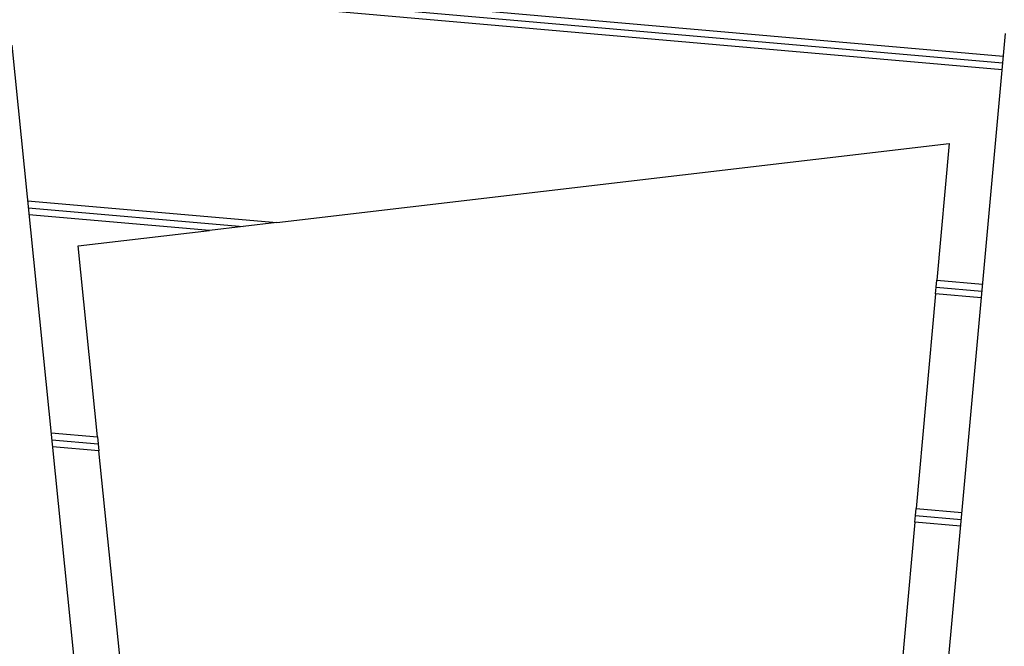
# Model space of a CAD drawing. Extents: x -49.2 to 49.2, y -29.6 to 29.6.
# Drawn here: x -24.2 to -20, y 1.3 to 4 of the extents above; entities that cross this region are included whole.
import ezdxf

# ---------------------------------------------------------------- set-up
doc = ezdxf.new("R2010")
doc.units = 0
doc.layers.get('0').update_dxf_attribs({"linetype": 'CONTINUOUS'})

msp = doc.modelspace()

# ---------------------------------------------------------------- linework, layer by layer
at = {"color": 0}
for points in [[(-28.4602, 4.635), (-19.9564, 3.891)], [(-28.4602, 4.635), (-19.9564, 3.891)], [(-28.4602, 4.635), (-19.9564, 3.891)], [(-28.4602, 4.635), (-19.9564, 3.891)], [(-28.4602, 4.635), (-19.9564, 3.891)], [(-28.4602, 4.635), (-19.9564, 3.891)], [(-28.4602, 4.635), (-19.9564, 3.891)], [(-28.4602, 4.635), (-19.9564, 3.891)], [(-28.4602, 4.635), (-19.9564, 3.891)], [(-28.4602, 4.635), (-19.9564, 3.891)], [(-28.4602, 4.635), (-19.9564, 3.891)], [(-28.4602, 4.635), (-19.9564, 3.891)], [(-28.4602, 4.635), (-19.9564, 3.891)], [(-28.4602, 4.635), (-19.9564, 3.891)], [(-28.4602, 4.635), (-19.9564, 3.891)], [(-28.4602, 4.635), (-19.9564, 3.891)], [(-28.4602, 4.635), (-19.9564, 3.891)], [(-28.4602, 4.635), (-19.9564, 3.891)], [(-28.4602, 4.635), (-19.9564, 3.891)], [(-28.4602, 4.635), (-19.9564, 3.891)], [(-28.4602, 4.635), (-19.9564, 3.891)], [(-28.4533, 4.6043), (-19.9591, 3.8612)], [(-28.4533, 4.6043), (-19.9591, 3.8612)], [(-28.4533, 4.6043), (-19.9591, 3.8612)], [(-28.4533, 4.6043), (-19.9591, 3.8612)], [(-28.4533, 4.6043), (-19.9591, 3.8612)], [(-28.4533, 4.6043), (-19.9591, 3.8612)], [(-28.4533, 4.6043), (-19.9591, 3.8612)], [(-28.4533, 4.6043), (-19.9591, 3.8612)], [(-28.4533, 4.6043), (-19.9591, 3.8612)], [(-28.4533, 4.6043), (-19.9591, 3.8612)], [(-28.4533, 4.6043), (-19.9591, 3.8612)], [(-28.4533, 4.6043), (-19.9591, 3.8612)], [(-28.4533, 4.6043), (-19.9591, 3.8612)], [(-28.4533, 4.6043), (-19.9591, 3.8612)], [(-28.4533, 4.6043), (-19.9591, 3.8612)], [(-28.4533, 4.6043), (-19.9591, 3.8612)], [(-28.4533, 4.6043), (-19.9591, 3.8612)], [(-28.4533, 4.6043), (-19.9591, 3.8612)], [(-28.4533, 4.6043), (-19.9591, 3.8612)], [(-28.4533, 4.6043), (-19.9591, 3.8612)], [(-28.4533, 4.6043), (-19.9591, 3.8612)], [(-19.9618, 3.8313), (-28.4464, 4.5736)], [(-19.9618, 3.8313), (-28.4464, 4.5736)], [(-19.9618, 3.8313), (-28.4464, 4.5736)], [(-19.9618, 3.8313), (-28.4464, 4.5736)], [(-19.9618, 3.8313), (-28.4464, 4.5736)], [(-19.9618, 3.8313), (-28.4464, 4.5736)], [(-19.9618, 3.8313), (-28.4464, 4.5736)], [(-19.9618, 3.8313), (-28.4464, 4.5736)], [(-19.9618, 3.8313), (-28.4464, 4.5736)], [(-19.9618, 3.8313), (-28.4464, 4.5736)], [(-19.9618, 3.8313), (-28.4464, 4.5736)], [(-19.9618, 3.8313), (-28.4464, 4.5736)], [(-19.9618, 3.8313), (-28.4464, 4.5736)], [(-19.9618, 3.8313), (-28.4464, 4.5736)], [(-19.9618, 3.8313), (-28.4464, 4.5736)], [(-19.9618, 3.8313), (-28.4464, 4.5736)], [(-19.9618, 3.8313), (-28.4464, 4.5736)], [(-19.9618, 3.8313), (-28.4464, 4.5736)], [(-19.9618, 3.8313), (-28.4464, 4.5736)], [(-19.9618, 3.8313), (-28.4464, 4.5736)], [(-19.9618, 3.8313), (-28.4464, 4.5736)], [(-20.4272, -1.2887), (-19.9474, 3.9896)], [(-20.4272, -1.2887), (-19.9474, 3.9896)], [(-20.4272, -1.2887), (-19.9474, 3.9896)], [(-20.4272, -1.2887), (-19.9474, 3.9896)], [(-20.4272, -1.2887), (-19.9474, 3.9896)], [(-20.4272, -1.2887), (-19.9474, 3.9896)], [(-20.4272, -1.2887), (-19.9474, 3.9896)], [(-20.4272, -1.2887), (-19.9474, 3.9896)], [(-20.4272, -1.2887), (-19.9474, 3.9896)], [(-20.4272, -1.2887), (-19.9474, 3.9896)], [(-20.4272, -1.2887), (-19.9474, 3.9896)], [(-20.4272, -1.2887), (-19.9474, 3.9896)], [(-20.4272, -1.2887), (-19.9474, 3.9896)], [(-20.4272, -1.2887), (-19.9474, 3.9896)], [(-20.4272, -1.2887), (-19.9474, 3.9896)], [(-20.4272, -1.2887), (-19.9474, 3.9896)], [(-20.4272, -1.2887), (-19.9474, 3.9896)], [(-20.4272, -1.2887), (-19.9474, 3.9896)], [(-20.4272, -1.2887), (-19.9474, 3.9896)], [(-20.4272, -1.2887), (-19.9474, 3.9896)], [(-20.4272, -1.2887), (-19.9474, 3.9896)], [(-24.2814, 3.938), (-23.6875, -1.9321)], [(-24.2814, 3.938), (-23.6875, -1.9321)], [(-24.2814, 3.938), (-23.6875, -1.9321)], [(-24.2814, 3.938), (-23.6875, -1.9321)], [(-24.2814, 3.938), (-23.6875, -1.9321)], [(-24.2814, 3.938), (-23.6875, -1.9321)], [(-24.2814, 3.938), (-23.6875, -1.9321)], [(-24.2814, 3.938), (-23.6875, -1.9321)], [(-24.2814, 3.938), (-23.6875, -1.9321)], [(-24.2814, 3.938), (-23.6875, -1.9321)], [(-24.2814, 3.938), (-23.6875, -1.9321)], [(-24.2814, 3.938), (-23.6875, -1.9321)], [(-24.2814, 3.938), (-23.6875, -1.9321)], [(-24.2814, 3.938), (-23.6875, -1.9321)], [(-24.2814, 3.938), (-23.6875, -1.9321)], [(-24.2814, 3.938), (-23.6875, -1.9321)], [(-24.2814, 3.938), (-23.6875, -1.9321)], [(-24.2814, 3.938), (-23.6875, -1.9321)], [(-24.2814, 3.938), (-23.6875, -1.9321)], [(-24.2814, 3.938), (-23.6875, -1.9321)], [(-24.2814, 3.938), (-23.6875, -1.9321)], [(-19.9564, 3.891), (-19.9564, 3.891)], [(-19.9618, 3.8313), (-19.9618, 3.8313)], [(-19.9591, 3.8612), (-19.9591, 3.8612)], [(-23.126, 3.1645), (-20.1919, 3.5097)], [(-23.126, 3.1645), (-20.1919, 3.5097)], [(-23.126, 3.1645), (-20.1919, 3.5097)], [(-23.126, 3.1645), (-20.1919, 3.5097)], [(-23.126, 3.1645), (-20.1919, 3.5097)], [(-23.126, 3.1645), (-20.1919, 3.5097)], [(-23.126, 3.1645), (-20.1919, 3.5097)], [(-23.126, 3.1645), (-20.1919, 3.5097)], [(-23.126, 3.1645), (-20.1919, 3.5097)], [(-23.126, 3.1645), (-20.1919, 3.5097)], [(-23.126, 3.1645), (-20.1919, 3.5097)], [(-23.126, 3.1645), (-20.1919, 3.5097)], [(-23.126, 3.1645), (-20.1919, 3.5097)], [(-23.126, 3.1645), (-20.1919, 3.5097)], [(-23.126, 3.1645), (-20.1919, 3.5097)], [(-23.126, 3.1645), (-20.1919, 3.5097)], [(-23.126, 3.1645), (-20.1919, 3.5097)], [(-23.126, 3.1645), (-20.1919, 3.5097)], [(-23.126, 3.1645), (-20.1919, 3.5097)], [(-23.126, 3.1645), (-20.1919, 3.5097)], [(-23.126, 3.1645), (-20.1919, 3.5097)], [(-20.1919, 3.5097), (-20.2461, 2.9126)], [(-20.1919, 3.5097), (-20.2461, 2.9126)], [(-20.1919, 3.5097), (-20.2461, 2.9126)], [(-20.1919, 3.5097), (-20.2461, 2.9126)], [(-20.1919, 3.5097), (-20.2461, 2.9126)], [(-20.1919, 3.5097), (-20.2461, 2.9126)], [(-20.1919, 3.5097), (-20.2461, 2.9126)], [(-20.1919, 3.5097), (-20.2461, 2.9126)], [(-20.1919, 3.5097), (-20.2461, 2.9126)], [(-20.1919, 3.5097), (-20.2461, 2.9126)], [(-20.1919, 3.5097), (-20.2461, 2.9126)], [(-20.1919, 3.5097), (-20.2461, 2.9126)], [(-20.1919, 3.5097), (-20.2461, 2.9126)], [(-20.1919, 3.5097), (-20.2461, 2.9126)], [(-20.1919, 3.5097), (-20.2461, 2.9126)], [(-20.1919, 3.5097), (-20.2461, 2.9126)], [(-20.1919, 3.5097), (-20.2461, 2.9126)], [(-20.1919, 3.5097), (-20.2461, 2.9126)], [(-20.1919, 3.5097), (-20.2461, 2.9126)], [(-20.1919, 3.5097), (-20.2461, 2.9126)], [(-20.1919, 3.5097), (-20.2461, 2.9126)], [(-20.1919, 3.5097), (-20.1919, 3.5097)], [(-20.1919, 3.5097), (-20.1919, 3.5097)], [(-24.2128, 3.2596), (-24.2128, 3.2596)], [(-24.2128, 3.2596), (-23.126, 3.1645)], [(-24.2128, 3.2596), (-23.126, 3.1645)], [(-24.2128, 3.2596), (-23.126, 3.1645)], [(-24.2128, 3.2596), (-23.126, 3.1645)], [(-24.2128, 3.2596), (-23.126, 3.1645)], [(-24.2128, 3.2596), (-23.126, 3.1645)], [(-24.2128, 3.2596), (-23.126, 3.1645)], [(-24.2128, 3.2596), (-23.126, 3.1645)], [(-24.2128, 3.2596), (-23.126, 3.1645)], [(-24.2128, 3.2596), (-23.126, 3.1645)], [(-24.2128, 3.2596), (-23.126, 3.1645)], [(-24.2128, 3.2596), (-23.126, 3.1645)], [(-24.2128, 3.2596), (-23.126, 3.1645)], [(-24.2128, 3.2596), (-23.126, 3.1645)], [(-24.2128, 3.2596), (-23.126, 3.1645)], [(-24.2128, 3.2596), (-23.126, 3.1645)], [(-24.2128, 3.2596), (-23.126, 3.1645)], [(-24.2128, 3.2596), (-23.126, 3.1645)], [(-24.2128, 3.2596), (-23.126, 3.1645)], [(-24.2128, 3.2596), (-23.126, 3.1645)], [(-24.2128, 3.2596), (-23.126, 3.1645)], [(-24.2097, 3.2292), (-24.2097, 3.2292)], [(-24.2097, 3.2292), (-23.2728, 3.1473)], [(-24.2097, 3.2292), (-23.2728, 3.1473)], [(-24.2097, 3.2292), (-23.2728, 3.1473)], [(-24.2097, 3.2292), (-23.2728, 3.1473)], [(-24.2097, 3.2292), (-23.2728, 3.1473)], [(-24.2097, 3.2292), (-23.2728, 3.1473)], [(-24.2097, 3.2292), (-23.2728, 3.1473)], [(-24.2097, 3.2292), (-23.2728, 3.1473)], [(-24.2097, 3.2292), (-23.2728, 3.1473)], [(-24.2097, 3.2292), (-23.2728, 3.1473)], [(-24.2097, 3.2292), (-23.2728, 3.1473)], [(-24.2097, 3.2292), (-23.2728, 3.1473)], [(-24.2097, 3.2292), (-23.2728, 3.1473)], [(-24.2097, 3.2292), (-23.2728, 3.1473)], [(-24.2097, 3.2292), (-23.2728, 3.1473)], [(-24.2097, 3.2292), (-23.2728, 3.1473)], [(-24.2097, 3.2292), (-23.2728, 3.1473)], [(-24.2097, 3.2292), (-23.2728, 3.1473)], [(-24.2097, 3.2292), (-23.2728, 3.1473)], [(-24.2097, 3.2292), (-23.2728, 3.1473)], [(-24.2097, 3.2292), (-23.2728, 3.1473)], [(-24.2067, 3.1988), (-24.2067, 3.1988)], [(-23.4196, 3.13), (-24.2067, 3.1988)], [(-23.4196, 3.13), (-24.2067, 3.1988)], [(-23.4196, 3.13), (-24.2067, 3.1988)], [(-23.4196, 3.13), (-24.2067, 3.1988)], [(-23.4196, 3.13), (-24.2067, 3.1988)], [(-23.4196, 3.13), (-24.2067, 3.1988)], [(-23.4196, 3.13), (-24.2067, 3.1988)], [(-23.4196, 3.13), (-24.2067, 3.1988)], [(-23.4196, 3.13), (-24.2067, 3.1988)], [(-23.4196, 3.13), (-24.2067, 3.1988)], [(-23.4196, 3.13), (-24.2067, 3.1988)], [(-23.4196, 3.13), (-24.2067, 3.1988)], [(-23.4196, 3.13), (-24.2067, 3.1988)], [(-23.4196, 3.13), (-24.2067, 3.1988)], [(-23.4196, 3.13), (-24.2067, 3.1988)], [(-23.4196, 3.13), (-24.2067, 3.1988)], [(-23.4196, 3.13), (-24.2067, 3.1988)], [(-23.4196, 3.13), (-24.2067, 3.1988)], [(-23.4196, 3.13), (-24.2067, 3.1988)], [(-23.4196, 3.13), (-24.2067, 3.1988)], [(-23.4196, 3.13), (-24.2067, 3.1988)], [(-23.2728, 3.1473), (-23.4196, 3.13)], [(-23.2728, 3.1473), (-23.4196, 3.13)], [(-23.2728, 3.1473), (-23.4196, 3.13)], [(-23.2728, 3.1473), (-23.4196, 3.13)], [(-23.2728, 3.1473), (-23.4196, 3.13)], [(-23.2728, 3.1473), (-23.4196, 3.13)], [(-23.2728, 3.1473), (-23.4196, 3.13)], [(-23.2728, 3.1473), (-23.4196, 3.13)], [(-23.2728, 3.1473), (-23.4196, 3.13)], [(-23.2728, 3.1473), (-23.4196, 3.13)], [(-23.2728, 3.1473), (-23.4196, 3.13)], [(-23.2728, 3.1473), (-23.4196, 3.13)], [(-23.2728, 3.1473), (-23.4196, 3.13)], [(-23.2728, 3.1473), (-23.4196, 3.13)], [(-23.2728, 3.1473), (-23.4196, 3.13)], [(-23.2728, 3.1473), (-23.4196, 3.13)], [(-23.2728, 3.1473), (-23.4196, 3.13)], [(-23.2728, 3.1473), (-23.4196, 3.13)], [(-23.2728, 3.1473), (-23.4196, 3.13)], [(-23.2728, 3.1473), (-23.4196, 3.13)], [(-23.2728, 3.1473), (-23.4196, 3.13)], [(-23.126, 3.1645), (-23.2728, 3.1473)], [(-23.126, 3.1645), (-23.2728, 3.1473)], [(-23.126, 3.1645), (-23.2728, 3.1473)], [(-23.126, 3.1645), (-23.2728, 3.1473)], [(-23.126, 3.1645), (-23.2728, 3.1473)], [(-23.126, 3.1645), (-23.2728, 3.1473)], [(-23.126, 3.1645), (-23.2728, 3.1473)], [(-23.126, 3.1645), (-23.2728, 3.1473)], [(-23.126, 3.1645), (-23.2728, 3.1473)], [(-23.126, 3.1645), (-23.2728, 3.1473)], [(-23.126, 3.1645), (-23.2728, 3.1473)], [(-23.126, 3.1645), (-23.2728, 3.1473)], [(-23.126, 3.1645), (-23.2728, 3.1473)], [(-23.126, 3.1645), (-23.2728, 3.1473)], [(-23.126, 3.1645), (-23.2728, 3.1473)], [(-23.126, 3.1645), (-23.2728, 3.1473)], [(-23.126, 3.1645), (-23.2728, 3.1473)], [(-23.126, 3.1645), (-23.2728, 3.1473)], [(-23.126, 3.1645), (-23.2728, 3.1473)], [(-23.126, 3.1645), (-23.2728, 3.1473)], [(-23.126, 3.1645), (-23.2728, 3.1473)], [(-23.2728, 3.1473), (-23.2728, 3.1473)], [(-23.2728, 3.1473), (-23.2728, 3.1473)], [(-23.2728, 3.1473), (-23.2728, 3.1473)], [(-23.126, 3.1645), (-23.126, 3.1645)], [(-23.126, 3.1645), (-23.126, 3.1645)], [(-23.126, 3.1645), (-23.126, 3.1645)], [(-23.9919, 3.0627), (-23.4196, 3.13)], [(-23.9919, 3.0627), (-23.4196, 3.13)], [(-23.9919, 3.0627), (-23.4196, 3.13)], [(-23.9919, 3.0627), (-23.4196, 3.13)], [(-23.9919, 3.0627), (-23.4196, 3.13)], [(-23.9919, 3.0627), (-23.4196, 3.13)], [(-23.9919, 3.0627), (-23.4196, 3.13)], [(-23.9919, 3.0627), (-23.4196, 3.13)], [(-23.9919, 3.0627), (-23.4196, 3.13)], [(-23.9919, 3.0627), (-23.4196, 3.13)], [(-23.9919, 3.0627), (-23.4196, 3.13)], [(-23.9919, 3.0627), (-23.4196, 3.13)], [(-23.9919, 3.0627), (-23.4196, 3.13)], [(-23.9919, 3.0627), (-23.4196, 3.13)], [(-23.9919, 3.0627), (-23.4196, 3.13)], [(-23.9919, 3.0627), (-23.4196, 3.13)], [(-23.9919, 3.0627), (-23.4196, 3.13)], [(-23.9919, 3.0627), (-23.4196, 3.13)], [(-23.9919, 3.0627), (-23.4196, 3.13)], [(-23.9919, 3.0627), (-23.4196, 3.13)], [(-23.9919, 3.0627), (-23.4196, 3.13)], [(-23.4196, 3.13), (-23.4196, 3.13)], [(-23.4196, 3.13), (-23.4196, 3.13)], [(-23.4196, 3.13), (-23.4196, 3.13)], [(-23.9919, 3.0627), (-23.9919, 3.0627)], [(-23.9919, 3.0627), (-23.9919, 3.0627)], [(-23.9075, 2.2291), (-23.9919, 3.0627)], [(-23.9075, 2.2291), (-23.9919, 3.0627)], [(-23.9075, 2.2291), (-23.9919, 3.0627)], [(-23.9075, 2.2291), (-23.9919, 3.0627)], [(-23.9075, 2.2291), (-23.9919, 3.0627)], [(-23.9075, 2.2291), (-23.9919, 3.0627)], [(-23.9075, 2.2291), (-23.9919, 3.0627)], [(-23.9075, 2.2291), (-23.9919, 3.0627)], [(-23.9075, 2.2291), (-23.9919, 3.0627)], [(-23.9075, 2.2291), (-23.9919, 3.0627)], [(-23.9075, 2.2291), (-23.9919, 3.0627)], [(-23.9075, 2.2291), (-23.9919, 3.0627)], [(-23.9075, 2.2291), (-23.9919, 3.0627)], [(-23.9075, 2.2291), (-23.9919, 3.0627)], [(-23.9075, 2.2291), (-23.9919, 3.0627)], [(-23.9075, 2.2291), (-23.9919, 3.0627)], [(-23.9075, 2.2291), (-23.9919, 3.0627)], [(-23.9075, 2.2291), (-23.9919, 3.0627)], [(-23.9075, 2.2291), (-23.9919, 3.0627)], [(-23.9075, 2.2291), (-23.9919, 3.0627)], [(-23.9075, 2.2291), (-23.9919, 3.0627)], [(-20.2516, 2.8528), (-20.2489, 2.8827)], [(-20.2516, 2.8528), (-20.2489, 2.8827)], [(-20.2516, 2.8528), (-20.2489, 2.8827)], [(-20.2516, 2.8528), (-20.2489, 2.8827)], [(-20.2516, 2.8528), (-20.2489, 2.8827)], [(-20.2516, 2.8528), (-20.2489, 2.8827)], [(-20.2516, 2.8528), (-20.2489, 2.8827)], [(-20.2516, 2.8528), (-20.2489, 2.8827)], [(-20.2516, 2.8528), (-20.2489, 2.8827)], [(-20.2516, 2.8528), (-20.2489, 2.8827)], [(-20.2516, 2.8528), (-20.2489, 2.8827)], [(-20.2516, 2.8528), (-20.2489, 2.8827)], [(-20.2516, 2.8528), (-20.2489, 2.8827)], [(-20.2516, 2.8528), (-20.2489, 2.8827)], [(-20.2516, 2.8528), (-20.2489, 2.8827)], [(-20.2516, 2.8528), (-20.2489, 2.8827)], [(-20.2516, 2.8528), (-20.2489, 2.8827)], [(-20.2516, 2.8528), (-20.2489, 2.8827)], [(-20.2516, 2.8528), (-20.2489, 2.8827)], [(-20.2516, 2.8528), (-20.2489, 2.8827)], [(-20.2516, 2.8528), (-20.2489, 2.8827)], [(-20.2489, 2.8827), (-20.2461, 2.9126)], [(-20.2489, 2.8827), (-20.2461, 2.9126)], [(-20.2489, 2.8827), (-20.2461, 2.9126)], [(-20.2489, 2.8827), (-20.2461, 2.9126)], [(-20.2489, 2.8827), (-20.2461, 2.9126)], [(-20.2489, 2.8827), (-20.2461, 2.9126)], [(-20.2489, 2.8827), (-20.2461, 2.9126)], [(-20.2489, 2.8827), (-20.2461, 2.9126)], [(-20.2489, 2.8827), (-20.2461, 2.9126)], [(-20.2489, 2.8827), (-20.2461, 2.9126)], [(-20.2489, 2.8827), (-20.2461, 2.9126)], [(-20.2489, 2.8827), (-20.2461, 2.9126)], [(-20.2489, 2.8827), (-20.2461, 2.9126)], [(-20.2489, 2.8827), (-20.2461, 2.9126)], [(-20.2489, 2.8827), (-20.2461, 2.9126)], [(-20.2489, 2.8827), (-20.2461, 2.9126)], [(-20.2489, 2.8827), (-20.2461, 2.9126)], [(-20.2489, 2.8827), (-20.2461, 2.9126)], [(-20.2489, 2.8827), (-20.2461, 2.9126)], [(-20.2489, 2.8827), (-20.2461, 2.9126)], [(-20.2489, 2.8827), (-20.2461, 2.9126)], [(-20.2489, 2.8827), (-20.2489, 2.8827)], [(-20.2489, 2.8827), (-20.2489, 2.8827)], [(-20.2489, 2.8827), (-20.2489, 2.8827)], [(-20.2489, 2.8827), (-20.0496, 2.8653)], [(-20.2489, 2.8827), (-20.0496, 2.8653)], [(-20.2489, 2.8827), (-20.0496, 2.8653)], [(-20.2489, 2.8827), (-20.0496, 2.8653)], [(-20.2489, 2.8827), (-20.0496, 2.8653)], [(-20.2489, 2.8827), (-20.0496, 2.8653)], [(-20.2489, 2.8827), (-20.0496, 2.8653)], [(-20.2489, 2.8827), (-20.0496, 2.8653)], [(-20.2489, 2.8827), (-20.0496, 2.8653)], [(-20.2489, 2.8827), (-20.0496, 2.8653)], [(-20.2489, 2.8827), (-20.0496, 2.8653)], [(-20.2489, 2.8827), (-20.0496, 2.8653)], [(-20.2489, 2.8827), (-20.0496, 2.8653)], [(-20.2489, 2.8827), (-20.0496, 2.8653)], [(-20.2489, 2.8827), (-20.0496, 2.8653)], [(-20.2489, 2.8827), (-20.0496, 2.8653)], [(-20.2489, 2.8827), (-20.0496, 2.8653)], [(-20.2489, 2.8827), (-20.0496, 2.8653)], [(-20.2489, 2.8827), (-20.0496, 2.8653)], [(-20.2489, 2.8827), (-20.0496, 2.8653)], [(-20.2489, 2.8827), (-20.0496, 2.8653)], [(-20.2461, 2.9126), (-20.2461, 2.9126)], [(-20.2461, 2.9126), (-20.2461, 2.9126)], [(-20.2461, 2.9126), (-20.2461, 2.9126)], [(-20.2461, 2.9126), (-20.0469, 2.8951)], [(-20.2461, 2.9126), (-20.0469, 2.8951)], [(-20.2461, 2.9126), (-20.0469, 2.8951)], [(-20.2461, 2.9126), (-20.0469, 2.8951)], [(-20.2461, 2.9126), (-20.0469, 2.8951)], [(-20.2461, 2.9126), (-20.0469, 2.8951)], [(-20.2461, 2.9126), (-20.0469, 2.8951)], [(-20.2461, 2.9126), (-20.0469, 2.8951)], [(-20.2461, 2.9126), (-20.0469, 2.8951)], [(-20.2461, 2.9126), (-20.0469, 2.8951)], [(-20.2461, 2.9126), (-20.0469, 2.8951)], [(-20.2461, 2.9126), (-20.0469, 2.8951)], [(-20.2461, 2.9126), (-20.0469, 2.8951)], [(-20.2461, 2.9126), (-20.0469, 2.8951)], [(-20.2461, 2.9126), (-20.0469, 2.8951)], [(-20.2461, 2.9126), (-20.0469, 2.8951)], [(-20.2461, 2.9126), (-20.0469, 2.8951)], [(-20.2461, 2.9126), (-20.0469, 2.8951)], [(-20.2461, 2.9126), (-20.0469, 2.8951)], [(-20.2461, 2.9126), (-20.0469, 2.8951)], [(-20.2461, 2.9126), (-20.0469, 2.8951)], [(-20.0469, 2.8951), (-20.0469, 2.8951)], [(-20.2516, 2.8528), (-20.3367, 1.9167)], [(-20.2516, 2.8528), (-20.3367, 1.9167)], [(-20.2516, 2.8528), (-20.3367, 1.9167)], [(-20.2516, 2.8528), (-20.3367, 1.9167)], [(-20.2516, 2.8528), (-20.3367, 1.9167)], [(-20.2516, 2.8528), (-20.3367, 1.9167)], [(-20.2516, 2.8528), (-20.3367, 1.9167)], [(-20.2516, 2.8528), (-20.3367, 1.9167)], [(-20.2516, 2.8528), (-20.3367, 1.9167)], [(-20.2516, 2.8528), (-20.3367, 1.9167)], [(-20.2516, 2.8528), (-20.3367, 1.9167)], [(-20.2516, 2.8528), (-20.3367, 1.9167)], [(-20.2516, 2.8528), (-20.3367, 1.9167)], [(-20.2516, 2.8528), (-20.3367, 1.9167)], [(-20.2516, 2.8528), (-20.3367, 1.9167)], [(-20.2516, 2.8528), (-20.3367, 1.9167)], [(-20.2516, 2.8528), (-20.3367, 1.9167)], [(-20.2516, 2.8528), (-20.3367, 1.9167)], [(-20.2516, 2.8528), (-20.3367, 1.9167)], [(-20.2516, 2.8528), (-20.3367, 1.9167)], [(-20.2516, 2.8528), (-20.3367, 1.9167)], [(-20.2516, 2.8528), (-20.2516, 2.8528)], [(-20.2516, 2.8528), (-20.2516, 2.8528)], [(-20.2516, 2.8528), (-20.2516, 2.8528)], [(-20.0523, 2.8354), (-20.2516, 2.8528)], [(-20.0523, 2.8354), (-20.2516, 2.8528)], [(-20.0523, 2.8354), (-20.2516, 2.8528)], [(-20.0523, 2.8354), (-20.2516, 2.8528)], [(-20.0523, 2.8354), (-20.2516, 2.8528)], [(-20.0523, 2.8354), (-20.2516, 2.8528)], [(-20.0523, 2.8354), (-20.2516, 2.8528)], [(-20.0523, 2.8354), (-20.2516, 2.8528)], [(-20.0523, 2.8354), (-20.2516, 2.8528)], [(-20.0523, 2.8354), (-20.2516, 2.8528)], [(-20.0523, 2.8354), (-20.2516, 2.8528)], [(-20.0523, 2.8354), (-20.2516, 2.8528)], [(-20.0523, 2.8354), (-20.2516, 2.8528)], [(-20.0523, 2.8354), (-20.2516, 2.8528)], [(-20.0523, 2.8354), (-20.2516, 2.8528)], [(-20.0523, 2.8354), (-20.2516, 2.8528)], [(-20.0523, 2.8354), (-20.2516, 2.8528)], [(-20.0523, 2.8354), (-20.2516, 2.8528)], [(-20.0523, 2.8354), (-20.2516, 2.8528)], [(-20.0523, 2.8354), (-20.2516, 2.8528)], [(-20.0523, 2.8354), (-20.2516, 2.8528)], [(-20.0523, 2.8354), (-20.0523, 2.8354)], [(-20.0496, 2.8653), (-20.0496, 2.8653)], [(-24.1103, 2.2468), (-24.1103, 2.2468)], [(-24.1103, 2.2468), (-23.9075, 2.2291)], [(-24.1103, 2.2468), (-23.9075, 2.2291)], [(-24.1103, 2.2468), (-23.9075, 2.2291)], [(-24.1103, 2.2468), (-23.9075, 2.2291)], [(-24.1103, 2.2468), (-23.9075, 2.2291)], [(-24.1103, 2.2468), (-23.9075, 2.2291)], [(-24.1103, 2.2468), (-23.9075, 2.2291)], [(-24.1103, 2.2468), (-23.9075, 2.2291)], [(-24.1103, 2.2468), (-23.9075, 2.2291)], [(-24.1103, 2.2468), (-23.9075, 2.2291)], [(-24.1103, 2.2468), (-23.9075, 2.2291)], [(-24.1103, 2.2468), (-23.9075, 2.2291)], [(-24.1103, 2.2468), (-23.9075, 2.2291)], [(-24.1103, 2.2468), (-23.9075, 2.2291)], [(-24.1103, 2.2468), (-23.9075, 2.2291)], [(-24.1103, 2.2468), (-23.9075, 2.2291)], [(-24.1103, 2.2468), (-23.9075, 2.2291)], [(-24.1103, 2.2468), (-23.9075, 2.2291)], [(-24.1103, 2.2468), (-23.9075, 2.2291)], [(-24.1103, 2.2468), (-23.9075, 2.2291)], [(-24.1103, 2.2468), (-23.9075, 2.2291)], [(-24.1072, 2.2164), (-24.1072, 2.2164)], [(-24.1072, 2.2164), (-23.9044, 2.1987)], [(-24.1072, 2.2164), (-23.9044, 2.1987)], [(-24.1072, 2.2164), (-23.9044, 2.1987)], [(-24.1072, 2.2164), (-23.9044, 2.1987)], [(-24.1072, 2.2164), (-23.9044, 2.1987)], [(-24.1072, 2.2164), (-23.9044, 2.1987)], [(-24.1072, 2.2164), (-23.9044, 2.1987)], [(-24.1072, 2.2164), (-23.9044, 2.1987)], [(-24.1072, 2.2164), (-23.9044, 2.1987)], [(-24.1072, 2.2164), (-23.9044, 2.1987)], [(-24.1072, 2.2164), (-23.9044, 2.1987)], [(-24.1072, 2.2164), (-23.9044, 2.1987)], [(-24.1072, 2.2164), (-23.9044, 2.1987)], [(-24.1072, 2.2164), (-23.9044, 2.1987)], [(-24.1072, 2.2164), (-23.9044, 2.1987)], [(-24.1072, 2.2164), (-23.9044, 2.1987)], [(-24.1072, 2.2164), (-23.9044, 2.1987)], [(-24.1072, 2.2164), (-23.9044, 2.1987)], [(-24.1072, 2.2164), (-23.9044, 2.1987)], [(-24.1072, 2.2164), (-23.9044, 2.1987)], [(-24.1072, 2.2164), (-23.9044, 2.1987)], [(-23.9075, 2.2291), (-23.9075, 2.2291)], [(-23.9075, 2.2291), (-23.9044, 2.1987)], [(-23.9075, 2.2291), (-23.9044, 2.1987)], [(-23.9075, 2.2291), (-23.9044, 2.1987)], [(-23.9075, 2.2291), (-23.9044, 2.1987)], [(-23.9075, 2.2291), (-23.9044, 2.1987)], [(-23.9075, 2.2291), (-23.9044, 2.1987)], [(-23.9075, 2.2291), (-23.9044, 2.1987)], [(-23.9075, 2.2291), (-23.9044, 2.1987)], [(-23.9075, 2.2291), (-23.9044, 2.1987)], [(-23.9075, 2.2291), (-23.9044, 2.1987)], [(-23.9075, 2.2291), (-23.9044, 2.1987)], [(-23.9075, 2.2291), (-23.9044, 2.1987)], [(-23.9075, 2.2291), (-23.9044, 2.1987)], [(-23.9075, 2.2291), (-23.9044, 2.1987)], [(-23.9075, 2.2291), (-23.9044, 2.1987)], [(-23.9075, 2.2291), (-23.9044, 2.1987)], [(-23.9075, 2.2291), (-23.9044, 2.1987)], [(-23.9075, 2.2291), (-23.9044, 2.1987)], [(-23.9075, 2.2291), (-23.9044, 2.1987)], [(-23.9075, 2.2291), (-23.9044, 2.1987)], [(-23.9075, 2.2291), (-23.9044, 2.1987)], [(-23.9075, 2.2291), (-23.9075, 2.2291)], [(-23.9075, 2.2291), (-23.9075, 2.2291)], [(-23.9044, 2.1987), (-23.9044, 2.1987)], [(-23.9044, 2.1987), (-23.9044, 2.1987)], [(-23.9044, 2.1987), (-23.9014, 2.1683)], [(-23.9044, 2.1987), (-23.9014, 2.1683)], [(-23.9044, 2.1987), (-23.9014, 2.1683)], [(-23.9044, 2.1987), (-23.9014, 2.1683)], [(-23.9044, 2.1987), (-23.9014, 2.1683)], [(-23.9044, 2.1987), (-23.9014, 2.1683)], [(-23.9044, 2.1987), (-23.9014, 2.1683)], [(-23.9044, 2.1987), (-23.9014, 2.1683)], [(-23.9044, 2.1987), (-23.9014, 2.1683)], [(-23.9044, 2.1987), (-23.9014, 2.1683)], [(-23.9044, 2.1987), (-23.9014, 2.1683)], [(-23.9044, 2.1987), (-23.9014, 2.1683)], [(-23.9044, 2.1987), (-23.9014, 2.1683)], [(-23.9044, 2.1987), (-23.9014, 2.1683)], [(-23.9044, 2.1987), (-23.9014, 2.1683)], [(-23.9044, 2.1987), (-23.9014, 2.1683)], [(-23.9044, 2.1987), (-23.9014, 2.1683)], [(-23.9044, 2.1987), (-23.9014, 2.1683)], [(-23.9044, 2.1987), (-23.9014, 2.1683)], [(-23.9044, 2.1987), (-23.9014, 2.1683)], [(-23.9044, 2.1987), (-23.9014, 2.1683)], [(-23.9044, 2.1987), (-23.9044, 2.1987)], [(-24.1042, 2.1861), (-24.1042, 2.1861)], [(-23.9014, 2.1683), (-24.1042, 2.1861)], [(-23.9014, 2.1683), (-24.1042, 2.1861)], [(-23.9014, 2.1683), (-24.1042, 2.1861)], [(-23.9014, 2.1683), (-24.1042, 2.1861)], [(-23.9014, 2.1683), (-24.1042, 2.1861)], [(-23.9014, 2.1683), (-24.1042, 2.1861)], [(-23.9014, 2.1683), (-24.1042, 2.1861)], [(-23.9014, 2.1683), (-24.1042, 2.1861)], [(-23.9014, 2.1683), (-24.1042, 2.1861)], [(-23.9014, 2.1683), (-24.1042, 2.1861)], [(-23.9014, 2.1683), (-24.1042, 2.1861)], [(-23.9014, 2.1683), (-24.1042, 2.1861)], [(-23.9014, 2.1683), (-24.1042, 2.1861)], [(-23.9014, 2.1683), (-24.1042, 2.1861)], [(-23.9014, 2.1683), (-24.1042, 2.1861)], [(-23.9014, 2.1683), (-24.1042, 2.1861)], [(-23.9014, 2.1683), (-24.1042, 2.1861)], [(-23.9014, 2.1683), (-24.1042, 2.1861)], [(-23.9014, 2.1683), (-24.1042, 2.1861)], [(-23.9014, 2.1683), (-24.1042, 2.1861)], [(-23.9014, 2.1683), (-24.1042, 2.1861)], [(-23.9014, 2.1683), (-23.9014, 2.1683)], [(-23.9014, 2.1683), (-23.9014, 2.1683)], [(-23.805, 1.2163), (-23.9014, 2.1683)], [(-23.805, 1.2163), (-23.9014, 2.1683)], [(-23.805, 1.2163), (-23.9014, 2.1683)], [(-23.805, 1.2163), (-23.9014, 2.1683)], [(-23.805, 1.2163), (-23.9014, 2.1683)], [(-23.805, 1.2163), (-23.9014, 2.1683)], [(-23.805, 1.2163), (-23.9014, 2.1683)], [(-23.805, 1.2163), (-23.9014, 2.1683)], [(-23.805, 1.2163), (-23.9014, 2.1683)], [(-23.805, 1.2163), (-23.9014, 2.1683)], [(-23.805, 1.2163), (-23.9014, 2.1683)], [(-23.805, 1.2163), (-23.9014, 2.1683)], [(-23.805, 1.2163), (-23.9014, 2.1683)], [(-23.805, 1.2163), (-23.9014, 2.1683)], [(-23.805, 1.2163), (-23.9014, 2.1683)], [(-23.805, 1.2163), (-23.9014, 2.1683)], [(-23.805, 1.2163), (-23.9014, 2.1683)], [(-23.805, 1.2163), (-23.9014, 2.1683)], [(-23.805, 1.2163), (-23.9014, 2.1683)], [(-23.805, 1.2163), (-23.9014, 2.1683)], [(-23.805, 1.2163), (-23.9014, 2.1683)], [(-23.9014, 2.1683), (-23.9014, 2.1683)], [(-20.3394, 1.8868), (-20.3367, 1.9167)], [(-20.3394, 1.8868), (-20.3367, 1.9167)], [(-20.3394, 1.8868), (-20.3367, 1.9167)], [(-20.3394, 1.8868), (-20.3367, 1.9167)], [(-20.3394, 1.8868), (-20.3367, 1.9167)], [(-20.3394, 1.8868), (-20.3367, 1.9167)], [(-20.3394, 1.8868), (-20.3367, 1.9167)], [(-20.3394, 1.8868), (-20.3367, 1.9167)], [(-20.3394, 1.8868), (-20.3367, 1.9167)], [(-20.3394, 1.8868), (-20.3367, 1.9167)], [(-20.3394, 1.8868), (-20.3367, 1.9167)], [(-20.3394, 1.8868), (-20.3367, 1.9167)], [(-20.3394, 1.8868), (-20.3367, 1.9167)], [(-20.3394, 1.8868), (-20.3367, 1.9167)], [(-20.3394, 1.8868), (-20.3367, 1.9167)], [(-20.3394, 1.8868), (-20.3367, 1.9167)], [(-20.3394, 1.8868), (-20.3367, 1.9167)], [(-20.3394, 1.8868), (-20.3367, 1.9167)], [(-20.3394, 1.8868), (-20.3367, 1.9167)], [(-20.3394, 1.8868), (-20.3367, 1.9167)], [(-20.3394, 1.8868), (-20.3367, 1.9167)], [(-20.3367, 1.9167), (-20.3367, 1.9167)], [(-20.3367, 1.9167), (-20.3367, 1.9167)], [(-20.3367, 1.9167), (-20.3367, 1.9167)], [(-20.3367, 1.9167), (-20.1374, 1.8992)], [(-20.3367, 1.9167), (-20.1374, 1.8992)], [(-20.3367, 1.9167), (-20.1374, 1.8992)], [(-20.3367, 1.9167), (-20.1374, 1.8992)], [(-20.3367, 1.9167), (-20.1374, 1.8992)], [(-20.3367, 1.9167), (-20.1374, 1.8992)], [(-20.3367, 1.9167), (-20.1374, 1.8992)], [(-20.3367, 1.9167), (-20.1374, 1.8992)], [(-20.3367, 1.9167), (-20.1374, 1.8992)], [(-20.3367, 1.9167), (-20.1374, 1.8992)], [(-20.3367, 1.9167), (-20.1374, 1.8992)], [(-20.3367, 1.9167), (-20.1374, 1.8992)], [(-20.3367, 1.9167), (-20.1374, 1.8992)], [(-20.3367, 1.9167), (-20.1374, 1.8992)], [(-20.3367, 1.9167), (-20.1374, 1.8992)], [(-20.3367, 1.9167), (-20.1374, 1.8992)], [(-20.3367, 1.9167), (-20.1374, 1.8992)], [(-20.3367, 1.9167), (-20.1374, 1.8992)], [(-20.3367, 1.9167), (-20.1374, 1.8992)], [(-20.3367, 1.9167), (-20.1374, 1.8992)], [(-20.3367, 1.9167), (-20.1374, 1.8992)], [(-20.1374, 1.8992), (-20.1374, 1.8992)], [(-20.3421, 1.8569), (-20.4272, 0.9208)], [(-20.3421, 1.8569), (-20.4272, 0.9208)], [(-20.3421, 1.8569), (-20.4272, 0.9208)], [(-20.3421, 1.8569), (-20.4272, 0.9208)], [(-20.3421, 1.8569), (-20.4272, 0.9208)], [(-20.3421, 1.8569), (-20.4272, 0.9208)], [(-20.3421, 1.8569), (-20.4272, 0.9208)], [(-20.3421, 1.8569), (-20.4272, 0.9208)], [(-20.3421, 1.8569), (-20.4272, 0.9208)], [(-20.3421, 1.8569), (-20.4272, 0.9208)], [(-20.3421, 1.8569), (-20.4272, 0.9208)], [(-20.3421, 1.8569), (-20.4272, 0.9208)], [(-20.3421, 1.8569), (-20.4272, 0.9208)], [(-20.3421, 1.8569), (-20.4272, 0.9208)], [(-20.3421, 1.8569), (-20.4272, 0.9208)], [(-20.3421, 1.8569), (-20.4272, 0.9208)], [(-20.3421, 1.8569), (-20.4272, 0.9208)], [(-20.3421, 1.8569), (-20.4272, 0.9208)], [(-20.3421, 1.8569), (-20.4272, 0.9208)], [(-20.3421, 1.8569), (-20.4272, 0.9208)], [(-20.3421, 1.8569), (-20.4272, 0.9208)], [(-20.3421, 1.8569), (-20.3394, 1.8868)], [(-20.3421, 1.8569), (-20.3394, 1.8868)], [(-20.3421, 1.8569), (-20.3394, 1.8868)], [(-20.3421, 1.8569), (-20.3394, 1.8868)], [(-20.3421, 1.8569), (-20.3394, 1.8868)], [(-20.3421, 1.8569), (-20.3394, 1.8868)], [(-20.3421, 1.8569), (-20.3394, 1.8868)], [(-20.3421, 1.8569), (-20.3394, 1.8868)], [(-20.3421, 1.8569), (-20.3394, 1.8868)], [(-20.3421, 1.8569), (-20.3394, 1.8868)], [(-20.3421, 1.8569), (-20.3394, 1.8868)], [(-20.3421, 1.8569), (-20.3394, 1.8868)], [(-20.3421, 1.8569), (-20.3394, 1.8868)], [(-20.3421, 1.8569), (-20.3394, 1.8868)], [(-20.3421, 1.8569), (-20.3394, 1.8868)], [(-20.3421, 1.8569), (-20.3394, 1.8868)], [(-20.3421, 1.8569), (-20.3394, 1.8868)], [(-20.3421, 1.8569), (-20.3394, 1.8868)], [(-20.3421, 1.8569), (-20.3394, 1.8868)], [(-20.3421, 1.8569), (-20.3394, 1.8868)], [(-20.3421, 1.8569), (-20.3394, 1.8868)], [(-20.3421, 1.8569), (-20.3421, 1.8569)], [(-20.3421, 1.8569), (-20.3421, 1.8569)], [(-20.3421, 1.8569), (-20.3421, 1.8569)], [(-20.1429, 1.8395), (-20.3421, 1.8569)], [(-20.1429, 1.8395), (-20.3421, 1.8569)], [(-20.1429, 1.8395), (-20.3421, 1.8569)], [(-20.1429, 1.8395), (-20.3421, 1.8569)], [(-20.1429, 1.8395), (-20.3421, 1.8569)], [(-20.1429, 1.8395), (-20.3421, 1.8569)], [(-20.1429, 1.8395), (-20.3421, 1.8569)], [(-20.1429, 1.8395), (-20.3421, 1.8569)], [(-20.1429, 1.8395), (-20.3421, 1.8569)], [(-20.1429, 1.8395), (-20.3421, 1.8569)], [(-20.1429, 1.8395), (-20.3421, 1.8569)], [(-20.1429, 1.8395), (-20.3421, 1.8569)], [(-20.1429, 1.8395), (-20.3421, 1.8569)], [(-20.1429, 1.8395), (-20.3421, 1.8569)], [(-20.1429, 1.8395), (-20.3421, 1.8569)], [(-20.1429, 1.8395), (-20.3421, 1.8569)], [(-20.1429, 1.8395), (-20.3421, 1.8569)], [(-20.1429, 1.8395), (-20.3421, 1.8569)], [(-20.1429, 1.8395), (-20.3421, 1.8569)], [(-20.1429, 1.8395), (-20.3421, 1.8569)], [(-20.1429, 1.8395), (-20.3421, 1.8569)], [(-20.3394, 1.8868), (-20.3394, 1.8868)], [(-20.3394, 1.8868), (-20.3394, 1.8868)], [(-20.3394, 1.8868), (-20.3394, 1.8868)], [(-20.3394, 1.8868), (-20.1402, 1.8694)], [(-20.3394, 1.8868), (-20.1402, 1.8694)], [(-20.3394, 1.8868), (-20.1402, 1.8694)], [(-20.3394, 1.8868), (-20.1402, 1.8694)], [(-20.3394, 1.8868), (-20.1402, 1.8694)], [(-20.3394, 1.8868), (-20.1402, 1.8694)], [(-20.3394, 1.8868), (-20.1402, 1.8694)], [(-20.3394, 1.8868), (-20.1402, 1.8694)], [(-20.3394, 1.8868), (-20.1402, 1.8694)], [(-20.3394, 1.8868), (-20.1402, 1.8694)], [(-20.3394, 1.8868), (-20.1402, 1.8694)], [(-20.3394, 1.8868), (-20.1402, 1.8694)], [(-20.3394, 1.8868), (-20.1402, 1.8694)], [(-20.3394, 1.8868), (-20.1402, 1.8694)], [(-20.3394, 1.8868), (-20.1402, 1.8694)], [(-20.3394, 1.8868), (-20.1402, 1.8694)], [(-20.3394, 1.8868), (-20.1402, 1.8694)], [(-20.3394, 1.8868), (-20.1402, 1.8694)], [(-20.3394, 1.8868), (-20.1402, 1.8694)], [(-20.3394, 1.8868), (-20.1402, 1.8694)], [(-20.3394, 1.8868), (-20.1402, 1.8694)], [(-20.1402, 1.8694), (-20.1402, 1.8694)], [(-20.1429, 1.8395), (-20.1429, 1.8395)]]:
    msp.add_lwpolyline(points, dxfattribs=at)

doc.saveas('drawing.dxf')
